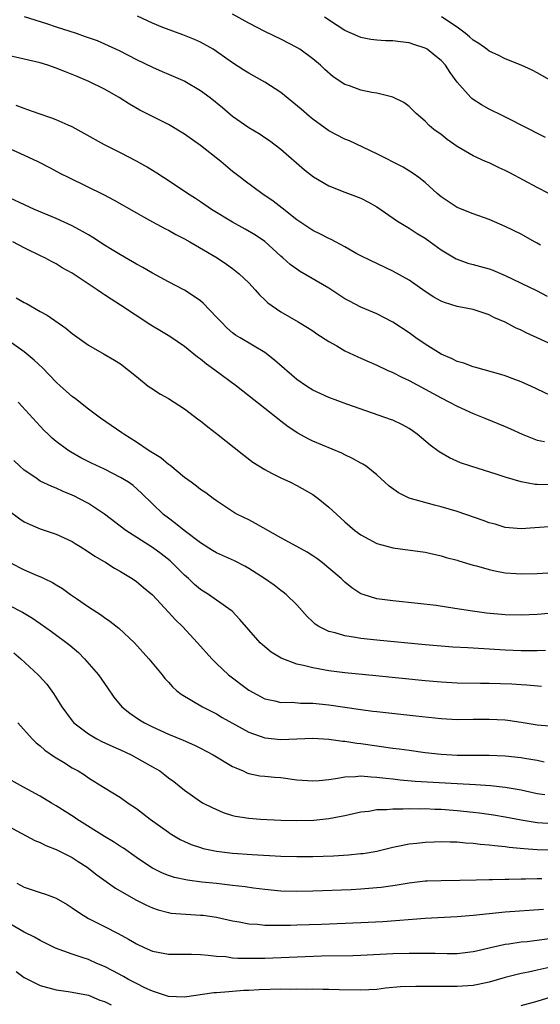
# Model space of a CAD drawing. Units: inches. Extents: x 2559000 to 2562000, y 1542000 to 1545000.
# Drawn here: x 2559802 to 2559867, y 1542312 to 1542435 of the extents above; entities that cross this region are included whole.
import ezdxf

# ---------------------------------------------------------------- set-up
doc = ezdxf.new("R2010")
doc.units = ezdxf.units.IN
doc.header["$MEASUREMENT"] = 0
doc.layers.add('LD25591542_2ft', color=105, linetype='Continuous')

msp = doc.modelspace()

# ---------------------------------------------------------------- linework, layer by layer
at = {"layer": 'LD25591542_2ft'}
for points, elevation in [([(2559803, 1542435.1), (2559805.78, 1542434.22), (2559807, 1542433.8), (2559809.47, 1542433), (2559810.61, 1542432.61), (2559812.08, 1542432.08), (2559813.49, 1542431.49), (2559814.85, 1542430.85), (2559817, 1542429.74), (2559819, 1542428.75), (2559820.21, 1542428.21), (2559821, 1542427.89), (2559823.03, 1542427.03), (2559825, 1542425.87), (2559826.2, 1542425), (2559827.74, 1542423.74), (2559829, 1542422.68), (2559831, 1542421.26), (2559832.43, 1542420.43), (2559833, 1542420.02), (2559833.61, 1542419.61), (2559835, 1542418.53), (2559837.97, 1542415.97), (2559839.08, 1542415.08), (2559841, 1542413.97), (2559843, 1542413.19), (2559845, 1542412.43), (2559845.95, 1542411.95), (2559847, 1542411.36), (2559849.58, 1542409.58), (2559850.8, 1542408.8), (2559851, 1542408.69), (2559852.03, 1542408.03), (2559853, 1542407.44), (2559853.62, 1542407), (2559855, 1542405.98), (2559856.87, 1542404.87), (2559857, 1542404.81), (2559858.34, 1542404.34), (2559859, 1542404.18), (2559859.91, 1542403.91), (2559861, 1542403.62), (2559861.45, 1542403.45), (2559863, 1542402.78), (2559866.91, 1542400.91), (2559868.23, 1542400.23)], 8296), ([(2559867.42, 1542406.58), (2559867, 1542406.83), (2559866.67, 1542407), (2559865, 1542407.93), (2559863, 1542408.88), (2559861, 1542409.77), (2559859, 1542410.49), (2559857, 1542411.27), (2559855, 1542412.58), (2559854.49, 1542413), (2559853, 1542414.38), (2559852.24, 1542415), (2559851.53, 1542415.53), (2559850.29, 1542416.29), (2559847, 1542417.98), (2559843.58, 1542419.58), (2559843, 1542419.81), (2559841, 1542420.84), (2559839, 1542422.27), (2559838.6, 1542422.6), (2559837.54, 1542423.54), (2559835, 1542425.62), (2559833, 1542426.9), (2559831, 1542428.01), (2559830.39, 1542428.39), (2559829, 1542429.3), (2559827, 1542430.74), (2559826.56, 1542431), (2559825, 1542431.88), (2559824.22, 1542432.22), (2559822.8, 1542432.8), (2559820.3, 1542433.7), (2559819, 1542434.24), (2559817.11, 1542435.11)], 8294), ([(2559868.46, 1542413), (2559867, 1542413.76), (2559863.58, 1542415.58), (2559863, 1542415.89), (2559862.23, 1542416.23), (2559861, 1542416.82), (2559860.56, 1542417), (2559859, 1542417.7), (2559857, 1542418.88), (2559855.77, 1542419.77), (2559855, 1542420.36), (2559854.09, 1542421), (2559853.5, 1542421.5), (2559853, 1542422.04), (2559851.89, 1542423), (2559851.45, 1542423.45), (2559851, 1542423.87), (2559850.37, 1542424.37), (2559849, 1542425.02), (2559847, 1542425.53), (2559846.37, 1542425.63), (2559845, 1542425.91), (2559843.56, 1542426.44), (2559843, 1542426.62), (2559841.55, 1542427.55), (2559840.48, 1542428.48), (2559839.96, 1542429), (2559839, 1542429.8), (2559837.38, 1542431), (2559837, 1542431.24), (2559835, 1542432.25), (2559833, 1542433.23), (2559831, 1542434.25), (2559829, 1542435.36)], 8292), ([(2559871, 1542425.79), (2559867, 1542428.06), (2559866.38, 1542428.38), (2559865, 1542429), (2559863, 1542429.82), (2559862.22, 1542430.22), (2559861, 1542430.77), (2559860.71, 1542431), (2559859.71, 1542431.71), (2559859, 1542432.15), (2559858.56, 1542432.56), (2559858.01, 1542433), (2559857, 1542433.74), (2559855.05, 1542435.05)], 8288), ([(2559868.01, 1542420.01), (2559865, 1542421.55), (2559863.93, 1542422.07), (2559862.7, 1542422.7), (2559861, 1542423.52), (2559860.06, 1542424.06), (2559859, 1542424.73), (2559858.85, 1542424.85), (2559858.7, 1542425), (2559857, 1542426.88), (2559856.12, 1542428.12), (2559855.53, 1542429), (2559855, 1542429.6), (2559854.24, 1542430.24), (2559853.27, 1542431), (2559853, 1542431.16), (2559851.6, 1542431.6), (2559851, 1542431.82), (2559849.92, 1542431.92), (2559849, 1542432.05), (2559848.06, 1542432.06), (2559847, 1542432.13), (2559846.22, 1542432.22), (2559845, 1542432.46), (2559844.62, 1542432.62), (2559843, 1542433.35), (2559842.04, 1542433.96), (2559840.44, 1542435)], 8290), ([(2559869, 1542394.09), (2559867, 1542395.02), (2559865.63, 1542395.63), (2559865, 1542395.97), (2559864.27, 1542396.27), (2559863, 1542396.95), (2559861.57, 1542397.57), (2559861, 1542397.87), (2559859, 1542398.53), (2559857, 1542398.93), (2559855.41, 1542399.41), (2559855, 1542399.57), (2559854.08, 1542400.08), (2559853, 1542400.79), (2559851, 1542402.22), (2559849, 1542403.32), (2559845.15, 1542405.15), (2559844.5, 1542405.5), (2559843, 1542406.36), (2559841.28, 1542407.28), (2559841, 1542407.4), (2559839.96, 1542407.96), (2559839, 1542408.39), (2559837, 1542409.75), (2559835.19, 1542411.19), (2559834.05, 1542412.05), (2559832.66, 1542413), (2559830.56, 1542414.56), (2559829.97, 1542415), (2559829, 1542415.78), (2559827.53, 1542417), (2559825, 1542419), (2559823, 1542420.42), (2559821, 1542421.6), (2559819, 1542422.6), (2559818.25, 1542423), (2559817.42, 1542423.42), (2559816.14, 1542424.14), (2559814.83, 1542425), (2559813, 1542426.01), (2559811.04, 1542427), (2559809.59, 1542427.59), (2559809, 1542427.86), (2559808.17, 1542428.17), (2559807, 1542428.66), (2559805.96, 1542429), (2559805, 1542429.29), (2559801, 1542430.22)], 8298), ([(2559869.44, 1542387.44), (2559867, 1542388.6), (2559866.74, 1542388.74), (2559865, 1542389.51), (2559864.2, 1542389.8), (2559863, 1542390.28), (2559862.46, 1542390.46), (2559859.33, 1542391.33), (2559859, 1542391.41), (2559857.84, 1542391.84), (2559857, 1542392.07), (2559856.38, 1542392.38), (2559855, 1542392.96), (2559853, 1542394.21), (2559851.83, 1542395), (2559851, 1542395.62), (2559849, 1542396.98), (2559847, 1542397.99), (2559845, 1542398.84), (2559843.58, 1542399.58), (2559843, 1542399.9), (2559841, 1542401.2), (2559837.34, 1542403.34), (2559837, 1542403.56), (2559836.17, 1542404.17), (2559835.26, 1542405), (2559835, 1542405.22), (2559833.01, 1542407.01), (2559831.83, 1542407.83), (2559830.58, 1542408.58), (2559829, 1542409.44), (2559826.38, 1542411), (2559825, 1542411.96), (2559824.38, 1542412.38), (2559823.37, 1542413), (2559821.97, 1542413.97), (2559820.36, 1542415), (2559819.55, 1542415.55), (2559819, 1542415.87), (2559818.32, 1542416.32), (2559817, 1542417.06), (2559815, 1542418.1), (2559813, 1542419.08), (2559810.49, 1542420.49), (2559809, 1542421.31), (2559808.47, 1542421.53), (2559807, 1542422.2), (2559806.43, 1542422.43), (2559804.73, 1542423), (2559803.47, 1542423.47), (2559803, 1542423.62), (2559802.01, 1542424.01)], 8300), ([(2559800.32, 1542419), (2559803, 1542417.8), (2559804.71, 1542417), (2559806.23, 1542416.23), (2559807.53, 1542415.53), (2559808.57, 1542415), (2559812.88, 1542412.88), (2559814.2, 1542412.2), (2559817, 1542410.59), (2559817.89, 1542410.11), (2559819, 1542409.48), (2559820.61, 1542408.61), (2559821, 1542408.43), (2559821.91, 1542407.91), (2559823, 1542407.36), (2559823.65, 1542407), (2559827.08, 1542405), (2559828.22, 1542404.22), (2559829, 1542403.65), (2559829.81, 1542403), (2559831, 1542401.86), (2559831.79, 1542401), (2559832.36, 1542400.36), (2559833, 1542399.77), (2559833.39, 1542399.39), (2559833.91, 1542399), (2559835, 1542398.24), (2559837.18, 1542397), (2559838.32, 1542396.32), (2559839, 1542395.87), (2559839.51, 1542395.51), (2559841, 1542394.55), (2559842, 1542394), (2559843, 1542393.4), (2559844.63, 1542392.63), (2559845, 1542392.48), (2559846.02, 1542392.02), (2559847, 1542391.61), (2559848.27, 1542391), (2559849, 1542390.68), (2559850.11, 1542390.11), (2559851, 1542389.7), (2559855, 1542387.53), (2559856.06, 1542387), (2559857, 1542386.49), (2559859, 1542385.58), (2559860.46, 1542385), (2559863, 1542383.95), (2559863.65, 1542383.65), (2559865.1, 1542383), (2559867, 1542382.25), (2559867.92, 1542382.08)], 8302), ([(2559868.67, 1542376.67), (2559867, 1542376.71), (2559866.73, 1542376.73), (2559865, 1542377.06), (2559863, 1542377.66), (2559862.01, 1542377.99), (2559858.72, 1542379), (2559857.43, 1542379.43), (2559856.04, 1542380.04), (2559854.78, 1542380.78), (2559853.63, 1542381.63), (2559852.02, 1542383), (2559851.42, 1542383.42), (2559851, 1542383.7), (2559850.17, 1542384.17), (2559849, 1542384.74), (2559848.81, 1542384.81), (2559843.26, 1542386.74), (2559841, 1542387.57), (2559839, 1542388.49), (2559838.21, 1542389), (2559837, 1542389.84), (2559834.24, 1542392.24), (2559833, 1542393.2), (2559829.95, 1542395), (2559829.37, 1542395.37), (2559829, 1542395.65), (2559828.28, 1542396.28), (2559827.55, 1542397), (2559827, 1542397.6), (2559825.34, 1542399.34), (2559825, 1542399.61), (2559824.19, 1542400.19), (2559823, 1542400.96), (2559821, 1542402.01), (2559819, 1542403.09), (2559817.79, 1542403.79), (2559817, 1542404.21), (2559816.51, 1542404.51), (2559815, 1542405.36), (2559813.99, 1542405.99), (2559813, 1542406.59), (2559811.54, 1542407.54), (2559811, 1542407.86), (2559810.29, 1542408.29), (2559808.99, 1542408.99), (2559807, 1542409.88), (2559804.27, 1542411), (2559799.98, 1542413)], 8304), ([(2559869, 1542371.47), (2559865, 1542371.19), (2559863, 1542371.38), (2559861.76, 1542371.76), (2559861, 1542371.96), (2559860.24, 1542372.24), (2559857, 1542373.34), (2559855, 1542373.95), (2559854.16, 1542374.16), (2559851.03, 1542375.03), (2559849.68, 1542375.68), (2559848.53, 1542376.52), (2559847.99, 1542377), (2559847, 1542377.95), (2559845.64, 1542379), (2559845.25, 1542379.25), (2559845, 1542379.38), (2559843.96, 1542379.96), (2559843, 1542380.41), (2559842.62, 1542380.62), (2559839, 1542382.13), (2559838.42, 1542382.42), (2559837.13, 1542383.13), (2559835.92, 1542383.92), (2559835, 1542384.64), (2559834.79, 1542384.79), (2559833, 1542386.2), (2559829.49, 1542389), (2559826.77, 1542391), (2559825.74, 1542391.74), (2559825, 1542392.35), (2559824.61, 1542392.61), (2559823, 1542393.92), (2559821.17, 1542395.17), (2559819.93, 1542395.93), (2559819, 1542396.46), (2559818.67, 1542396.67), (2559815, 1542399.09), (2559813.83, 1542399.83), (2559813, 1542400.39), (2559812.62, 1542400.62), (2559812.1, 1542401), (2559809, 1542403.07), (2559807.75, 1542403.75), (2559807, 1542404.24), (2559806.48, 1542404.48), (2559805.56, 1542405), (2559805.18, 1542405.18), (2559803, 1542406.25), (2559801.59, 1542407)], 8306), ([(2559802, 1542400), (2559803, 1542399.44), (2559803.3, 1542399.3), (2559805, 1542398.31), (2559805.86, 1542397.86), (2559808.21, 1542396.21), (2559809, 1542395.54), (2559811, 1542394.12), (2559812.99, 1542392.99), (2559814.25, 1542392.25), (2559815, 1542391.76), (2559816.02, 1542391), (2559817, 1542390.18), (2559818.47, 1542389), (2559818.78, 1542388.78), (2559820, 1542388), (2559821, 1542387.45), (2559823, 1542386.17), (2559824.79, 1542384.79), (2559825, 1542384.65), (2559825.91, 1542383.91), (2559827, 1542383.1), (2559830.38, 1542380.38), (2559831.53, 1542379.53), (2559833, 1542378.58), (2559833.84, 1542378.16), (2559835, 1542377.54), (2559836.23, 1542377), (2559837, 1542376.61), (2559839, 1542375.47), (2559839.68, 1542375), (2559841, 1542373.92), (2559843, 1542372.08), (2559844.25, 1542371), (2559845, 1542370.44), (2559847, 1542369.37), (2559848.87, 1542368.87), (2559849, 1542368.84), (2559853, 1542368.28), (2559855, 1542367.84), (2559855.64, 1542367.64), (2559857, 1542367.27), (2559857.2, 1542367.2), (2559859, 1542366.67), (2559859.43, 1542366.57), (2559861, 1542366.12), (2559861.9, 1542365.9), (2559863, 1542365.72), (2559864.37, 1542365.63), (2559865, 1542365.57), (2559867, 1542365.64), (2559869, 1542365.74)], 8308), ([(2559870.84, 1542360.84), (2559867, 1542360.52), (2559865, 1542360.43), (2559863, 1542360.47), (2559860.67, 1542360.67), (2559858.91, 1542360.91), (2559856.72, 1542361.28), (2559854.38, 1542361.62), (2559852.1, 1542361.9), (2559849, 1542362.22), (2559847, 1542362.48), (2559845.26, 1542363), (2559845, 1542363.09), (2559843.85, 1542363.85), (2559843, 1542364.54), (2559842.54, 1542365), (2559841, 1542366.31), (2559840.15, 1542367), (2559839.5, 1542367.5), (2559839, 1542367.83), (2559838.28, 1542368.28), (2559837, 1542369), (2559835, 1542370.08), (2559831.87, 1542371.87), (2559831, 1542372.32), (2559829.61, 1542373), (2559829.21, 1542373.21), (2559827, 1542374.68), (2559826.56, 1542375), (2559825.67, 1542375.67), (2559825, 1542376.11), (2559824.51, 1542376.51), (2559823.82, 1542377), (2559823, 1542377.61), (2559821.16, 1542379.15), (2559821, 1542379.24), (2559820.06, 1542380.06), (2559819, 1542380.66), (2559818.8, 1542380.8), (2559818.48, 1542381), (2559817, 1542382.02), (2559815.43, 1542383), (2559815.19, 1542383.19), (2559812.53, 1542385), (2559811, 1542386.13), (2559809.41, 1542387.41), (2559809, 1542387.7), (2559807.53, 1542389), (2559807, 1542389.48), (2559805.26, 1542391.26), (2559804.24, 1542392.24), (2559803, 1542393.29), (2559801, 1542394.7)], 8310), ([(2559868.04, 1542356.04), (2559867, 1542356), (2559865, 1542355.99), (2559863, 1542356.06), (2559859, 1542356.32), (2559858.35, 1542356.35), (2559856.46, 1542356.46), (2559855, 1542356.57), (2559853, 1542356.74), (2559847, 1542357.32), (2559845, 1542357.54), (2559844.34, 1542357.66), (2559843, 1542357.84), (2559841.77, 1542358.23), (2559841, 1542358.4), (2559839.77, 1542359), (2559839.3, 1542359.3), (2559839, 1542359.62), (2559838.28, 1542360.28), (2559837, 1542361.71), (2559835.68, 1542363), (2559835.3, 1542363.3), (2559835, 1542363.5), (2559834.16, 1542364.17), (2559832.96, 1542365), (2559831, 1542366.26), (2559830.54, 1542366.54), (2559829.22, 1542367.22), (2559827, 1542368.22), (2559826.5, 1542368.5), (2559825, 1542369.46), (2559822.95, 1542371), (2559821.88, 1542371.88), (2559821, 1542372.52), (2559820.38, 1542373), (2559817.65, 1542375.65), (2559816.59, 1542376.59), (2559816, 1542377), (2559815, 1542377.62), (2559813, 1542378.62), (2559811.39, 1542379.39), (2559810.07, 1542380.07), (2559808.78, 1542380.78), (2559808.45, 1542381), (2559807, 1542382.08), (2559806.5, 1542382.5), (2559805.98, 1542383), (2559805.48, 1542383.48), (2559805, 1542383.99), (2559802.25, 1542387)], 8312), ([(2559867.52, 1542351.52), (2559865.71, 1542351.71), (2559865, 1542351.74), (2559863.82, 1542351.82), (2559861, 1542351.93), (2559859.92, 1542351.92), (2559857, 1542351.96), (2559855, 1542352.07), (2559853, 1542352.25), (2559846.88, 1542352.88), (2559843, 1542353.26), (2559841, 1542353.5), (2559839, 1542353.85), (2559837.85, 1542354.15), (2559837, 1542354.32), (2559835.05, 1542355.05), (2559833.82, 1542355.82), (2559832.72, 1542356.72), (2559832.44, 1542357), (2559831, 1542358.59), (2559829.9, 1542359.9), (2559828.92, 1542360.92), (2559827, 1542362.32), (2559825.99, 1542363), (2559825, 1542363.63), (2559824.26, 1542364.26), (2559823.48, 1542365), (2559823, 1542365.42), (2559822.22, 1542366.22), (2559821.43, 1542367), (2559821.21, 1542367.21), (2559820.08, 1542368.08), (2559819, 1542368.87), (2559815.66, 1542371), (2559813.03, 1542373.03), (2559811, 1542374.37), (2559809.83, 1542375), (2559809.28, 1542375.28), (2559809, 1542375.41), (2559807.87, 1542375.87), (2559807, 1542376.27), (2559806.46, 1542376.46), (2559805, 1542377.16), (2559804.46, 1542377.54), (2559803, 1542378.51), (2559802.45, 1542379), (2559801.71, 1542379.71)], 8314), ([(2559801, 1542373.53), (2559802.46, 1542372.46), (2559803, 1542372.09), (2559803.74, 1542371.74), (2559805, 1542371.19), (2559807, 1542370.53), (2559809, 1542369.61), (2559809.36, 1542369.36), (2559809.97, 1542369), (2559811, 1542368.35), (2559811.79, 1542367.79), (2559813.17, 1542367), (2559814.28, 1542366.28), (2559815, 1542365.89), (2559816.46, 1542365), (2559817, 1542364.64), (2559817.88, 1542363.88), (2559819, 1542362.96), (2559821, 1542360.81), (2559821.85, 1542359.85), (2559822.73, 1542359), (2559824.62, 1542357), (2559826.39, 1542355), (2559827, 1542354.4), (2559828.49, 1542353), (2559831, 1542351.06), (2559833, 1542349.99), (2559834.27, 1542349.73), (2559835, 1542349.54), (2559836.43, 1542349.57), (2559837.47, 1542349.47), (2559839, 1542349.46), (2559841, 1542349.24), (2559845, 1542348.66), (2559846.48, 1542348.48), (2559847, 1542348.4), (2559851.86, 1542347.86), (2559855, 1542347.55), (2559857, 1542347.44), (2559859, 1542347.45), (2559861, 1542347.48), (2559863, 1542347.37), (2559863.34, 1542347.34), (2559865, 1542347.08), (2559867, 1542346.74), (2559869, 1542346.58)], 8316), ([(2559801.22, 1542367), (2559803, 1542366.07), (2559804.63, 1542365.37), (2559805.16, 1542365.16), (2559805.48, 1542365), (2559806.51, 1542364.51), (2559807, 1542364.2), (2559807.76, 1542363.76), (2559808.78, 1542363), (2559809.51, 1542362.49), (2559811, 1542361.47), (2559812.51, 1542360.5), (2559813, 1542360.14), (2559813.69, 1542359.69), (2559814.82, 1542358.82), (2559816.75, 1542357), (2559818.56, 1542355), (2559820.2, 1542353), (2559820.55, 1542352.55), (2559821, 1542352.06), (2559821.48, 1542351.48), (2559822.02, 1542351), (2559822.56, 1542350.56), (2559825.23, 1542349), (2559827, 1542348.11), (2559827.69, 1542347.69), (2559831, 1542345.86), (2559833, 1542345.14), (2559835, 1542344.94), (2559837, 1542345.03), (2559839, 1542345.08), (2559841, 1542344.97), (2559842.73, 1542344.73), (2559843, 1542344.73), (2559844.48, 1542344.48), (2559845, 1542344.44), (2559849, 1542343.85), (2559849.76, 1542343.76), (2559851, 1542343.58), (2559853, 1542343.32), (2559855, 1542343.11), (2559857.01, 1542342.99), (2559861, 1542342.98), (2559863, 1542342.89), (2559865, 1542342.68), (2559865.4, 1542342.6), (2559867, 1542342.35), (2559867.87, 1542342.13)], 8318), ([(2559801, 1542361.7), (2559802.79, 1542360.79), (2559804.05, 1542360.05), (2559805, 1542359.4), (2559806.4, 1542358.4), (2559808.68, 1542356.68), (2559809.76, 1542355.76), (2559810.51, 1542355), (2559812.26, 1542353), (2559813.38, 1542351.38), (2559814.19, 1542350.19), (2559815.17, 1542349), (2559816.19, 1542348.19), (2559817.39, 1542347.39), (2559818.01, 1542347), (2559819, 1542346.49), (2559821, 1542345.58), (2559822.83, 1542344.83), (2559824.22, 1542344.22), (2559825, 1542343.84), (2559826.58, 1542343), (2559829, 1542341.57), (2559829.38, 1542341.38), (2559830.32, 1542341), (2559830.78, 1542340.78), (2559831, 1542340.7), (2559832.41, 1542340.41), (2559833, 1542340.34), (2559834.22, 1542340.22), (2559835, 1542340.17), (2559837, 1542339.91), (2559839, 1542339.76), (2559839.81, 1542339.81), (2559841, 1542339.94), (2559842.1, 1542340.1), (2559843, 1542340.29), (2559844.32, 1542340.32), (2559845, 1542340.4), (2559846.27, 1542340.27), (2559847, 1542340.25), (2559848.1, 1542340.1), (2559849, 1542340.02), (2559849.91, 1542339.91), (2559851.75, 1542339.75), (2559857, 1542339.43), (2559859.31, 1542339.31), (2559861.17, 1542339.17), (2559863, 1542338.97), (2559865, 1542338.63), (2559867, 1542338.2), (2559867.93, 1542338.07)], 8320), ([(2559801.72, 1542355.72), (2559802.59, 1542355), (2559804.76, 1542353), (2559804.87, 1542352.87), (2559805.82, 1542351.82), (2559806.66, 1542350.66), (2559807.69, 1542349), (2559809, 1542347.24), (2559809.2, 1542347), (2559811, 1542345.62), (2559812.05, 1542345), (2559812.68, 1542344.68), (2559814.05, 1542344.05), (2559815, 1542343.64), (2559816.35, 1542343), (2559817, 1542342.66), (2559819, 1542341.53), (2559819.9, 1542341), (2559820.54, 1542340.54), (2559821, 1542340.15), (2559821.67, 1542339.67), (2559823, 1542338.6), (2559825, 1542337.19), (2559825.31, 1542337), (2559826.43, 1542336.43), (2559827.82, 1542335.82), (2559829, 1542335.46), (2559829.36, 1542335.36), (2559831, 1542335.1), (2559832.46, 1542335), (2559835, 1542334.88), (2559837, 1542334.82), (2559839.13, 1542334.87), (2559841, 1542335.07), (2559843, 1542335.46), (2559845, 1542335.9), (2559845.99, 1542335.99), (2559847, 1542336.18), (2559848.19, 1542336.19), (2559849, 1542336.29), (2559850.28, 1542336.28), (2559851, 1542336.32), (2559852.29, 1542336.29), (2559853, 1542336.31), (2559854.24, 1542336.24), (2559855, 1542336.22), (2559857, 1542336.08), (2559859, 1542335.88), (2559859.79, 1542335.79), (2559861.54, 1542335.54), (2559863, 1542335.28), (2559865, 1542334.89), (2559867, 1542334.59), (2559869, 1542334.46)], 8322), ([(2559802.21, 1542347), (2559803.98, 1542345), (2559804.5, 1542344.5), (2559805, 1542344.14), (2559805.59, 1542343.59), (2559806.78, 1542342.78), (2559807.92, 1542342.08), (2559809, 1542341.4), (2559809.71, 1542341), (2559810.5, 1542340.5), (2559811, 1542340.14), (2559812.91, 1542339), (2559815, 1542337.7), (2559815.97, 1542337), (2559817, 1542336.33), (2559817.74, 1542335.74), (2559818.72, 1542335), (2559821, 1542333.37), (2559821.22, 1542333.22), (2559822.47, 1542332.47), (2559823, 1542332.2), (2559823.84, 1542331.84), (2559825, 1542331.44), (2559825.34, 1542331.34), (2559827, 1542330.99), (2559829, 1542330.75), (2559831.43, 1542330.57), (2559835, 1542330.39), (2559837, 1542330.34), (2559839, 1542330.35), (2559841.57, 1542330.43), (2559843.46, 1542330.54), (2559845, 1542330.69), (2559845.28, 1542330.72), (2559847, 1542331.02), (2559849, 1542331.5), (2559849.61, 1542331.61), (2559851, 1542331.9), (2559851.99, 1542331.99), (2559853, 1542332.13), (2559854.15, 1542332.15), (2559855, 1542332.2), (2559856.15, 1542332.15), (2559857, 1542332.15), (2559858.05, 1542332.05), (2559859, 1542332.01), (2559859.89, 1542331.89), (2559861, 1542331.81), (2559861.69, 1542331.69), (2559863, 1542331.58), (2559863.5, 1542331.5), (2559865.33, 1542331.33), (2559867, 1542331.21), (2559869, 1542331.15)], 8324), ([(2559867.56, 1542327.56), (2559867, 1542327.56), (2559865.51, 1542327.51), (2559865, 1542327.52), (2559863.47, 1542327.47), (2559863, 1542327.48), (2559861.42, 1542327.42), (2559861, 1542327.43), (2559859.37, 1542327.37), (2559857.34, 1542327.34), (2559855, 1542327.32), (2559853.26, 1542327.26), (2559853, 1542327.24), (2559851.01, 1542327.01), (2559849.29, 1542326.72), (2559847.53, 1542326.47), (2559847, 1542326.41), (2559845, 1542326.26), (2559843.8, 1542326.2), (2559839, 1542326.01), (2559837, 1542325.97), (2559835, 1542326.03), (2559833, 1542326.21), (2559831.62, 1542326.38), (2559830.55, 1542326.55), (2559829, 1542326.74), (2559827, 1542326.96), (2559825.15, 1542327.15), (2559823.38, 1542327.38), (2559821.73, 1542327.73), (2559821, 1542327.98), (2559820.26, 1542328.26), (2559819, 1542328.87), (2559818.79, 1542329), (2559817, 1542330.22), (2559815.37, 1542331.37), (2559815, 1542331.58), (2559814.15, 1542332.15), (2559813, 1542332.82), (2559809.55, 1542335), (2559809.23, 1542335.23), (2559807, 1542336.65), (2559806.39, 1542337), (2559805, 1542337.86), (2559802.9, 1542339), (2559800.39, 1542340.39)], 8326), ([(2559801, 1542334.11), (2559804.34, 1542332.34), (2559805, 1542332.07), (2559805.7, 1542331.7), (2559807, 1542331.22), (2559809, 1542330.21), (2559809.72, 1542329.72), (2559810.86, 1542329), (2559812.04, 1542328.04), (2559814.37, 1542326.37), (2559816.93, 1542324.93), (2559818.26, 1542324.26), (2559819, 1542323.92), (2559819.69, 1542323.69), (2559821, 1542323.34), (2559821.29, 1542323.29), (2559823.14, 1542323.14), (2559825, 1542323.04), (2559825.32, 1542323), (2559827, 1542322.76), (2559829, 1542322.33), (2559829.81, 1542322.19), (2559831, 1542321.96), (2559832.11, 1542321.89), (2559833, 1542321.79), (2559834.21, 1542321.79), (2559835, 1542321.76), (2559836.21, 1542321.79), (2559837, 1542321.8), (2559840.1, 1542321.9), (2559845, 1542322.09), (2559847.75, 1542322.25), (2559853, 1542322.64), (2559857, 1542322.84), (2559859.02, 1542323.02), (2559861, 1542323.23), (2559863, 1542323.42), (2559867.78, 1542323.78)], 8328), ([(2559802.08, 1542327), (2559803, 1542326.52), (2559805, 1542325.85), (2559805.65, 1542325.65), (2559807, 1542325.12), (2559808.34, 1542324.34), (2559809, 1542323.93), (2559809.54, 1542323.54), (2559810.36, 1542323), (2559811, 1542322.62), (2559813, 1542321.59), (2559814.73, 1542320.73), (2559816.02, 1542320.02), (2559817, 1542319.44), (2559817.95, 1542319), (2559819, 1542318.55), (2559821, 1542318.17), (2559823.86, 1542318.14), (2559825, 1542318.1), (2559825.95, 1542318.05), (2559827, 1542317.92), (2559828.15, 1542317.85), (2559829, 1542317.72), (2559829.66, 1542317.66), (2559831, 1542317.64), (2559832.33, 1542317.67), (2559833, 1542317.66), (2559840.07, 1542317.93), (2559844.01, 1542317.99), (2559845, 1542318.02), (2559849, 1542318.23), (2559851, 1542318.28), (2559851.73, 1542318.27), (2559853, 1542318.29), (2559854.28, 1542318.28), (2559855.75, 1542318.25), (2559857, 1542318.25), (2559859, 1542318.47), (2559859.42, 1542318.58), (2559861.18, 1542319), (2559863, 1542319.4), (2559863.45, 1542319.45), (2559865, 1542319.68), (2559865.75, 1542319.75), (2559870.36, 1542320.36)], 8330), ([(2559868.49, 1542316.49), (2559867, 1542316.18), (2559865.92, 1542315.92), (2559865, 1542315.74), (2559863, 1542315.24), (2559861, 1542314.66), (2559859.64, 1542314.36), (2559859, 1542314.26), (2559857, 1542314.12), (2559855.88, 1542314.12), (2559855, 1542314.11), (2559853.87, 1542314.13), (2559853, 1542314.12), (2559851.87, 1542314.13), (2559849.92, 1542314.08), (2559848.08, 1542313.92), (2559847, 1542313.77), (2559845, 1542313.66), (2559842.28, 1542313.72), (2559841, 1542313.77), (2559840.24, 1542313.76), (2559839, 1542313.79), (2559838.23, 1542313.77), (2559837, 1542313.79), (2559836.23, 1542313.77), (2559835, 1542313.78), (2559832.3, 1542313.7), (2559831, 1542313.63), (2559830.39, 1542313.61), (2559829, 1542313.49), (2559828.52, 1542313.48), (2559827, 1542313.34), (2559826.67, 1542313.33), (2559823, 1542312.81), (2559821, 1542312.88), (2559819, 1542313.53), (2559818.03, 1542313.97), (2559817, 1542314.48), (2559816.01, 1542315), (2559815.37, 1542315.37), (2559814.07, 1542316.07), (2559813, 1542316.61), (2559812.05, 1542317), (2559811, 1542317.48), (2559810.24, 1542317.76), (2559809, 1542318.17), (2559806.9, 1542318.9), (2559805.56, 1542319.56), (2559805, 1542319.85), (2559804.29, 1542320.29), (2559803, 1542320.91), (2559801, 1542322.05)], 8332), ([(2559801.99, 1542315.99), (2559803, 1542315.25), (2559805, 1542314.24), (2559807, 1542313.72), (2559808.48, 1542313.52), (2559809, 1542313.43), (2559811, 1542313.03), (2559812.44, 1542312.44), (2559813, 1542312.27), (2559813.83, 1542311.83)], 8334), ([(2559865, 1542311.76), (2559867, 1542312.29), (2559870.61, 1542313.4)], 8334)]:
    msp.add_lwpolyline(points, dxfattribs=dict(at, elevation=elevation))

doc.saveas('drawing.dxf')
